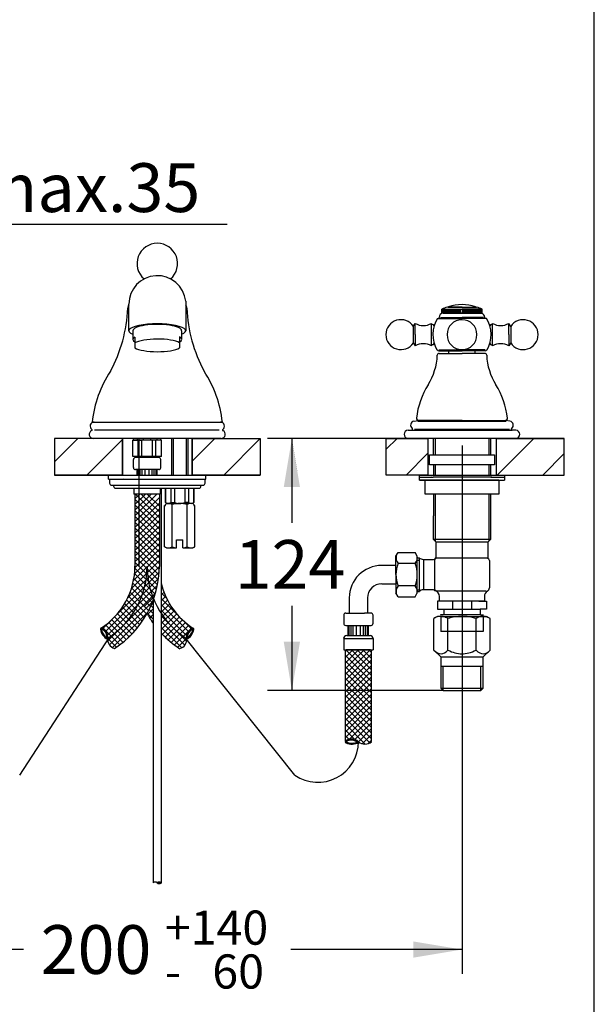
# Model space of a CAD drawing. Units: inches. Extents: x 7 to 203, y 5 to 291.
# Drawn here: x 132 to 203, y 70 to 191 of the extents above; entities that cross this region are included whole.
import ezdxf
from ezdxf.enums import TextEntityAlignment as Align
from ezdxf.lldxf.tags import DXFTag

# ---------------------------------------------------------------- set-up
doc = ezdxf.new("R2010")
doc.units = ezdxf.units.IN
for name, color, linetype in [('Default', 7, 'Continuous'), ('DV2_ﾃﾞﾌｫﾙﾄ', 7, 'Continuous'), ('Layer1', 7, 'Continuous'), ('Layer10', 7, 'Continuous'), ('Layer11', 7, 'Continuous'), ('Layer12', 7, 'Continuous'), ('Layer15', 7, 'Continuous'), ('Layer2', 7, 'Continuous'), ('Layer3', 7, 'Continuous'), ('Layer30', 7, 'Continuous'), ('Layer4', 7, 'Continuous'), ('Layer5', 7, 'Continuous'), ('Layer50', 7, 'Continuous'), ('Layer6', 7, 'Continuous'), ('Layer7', 7, 'Continuous'), ('Layer8', 7, 'Continuous'), ('Layer9', 7, 'Continuous')]:
    doc.layers.add(name, color=color, linetype=linetype)
doc.styles.add('SEACAD_arial_ttf', font='arial.ttf', dxfattribs={"height": 0.2})
tags = doc.linetypes.add('CENTER2', pattern=[1.125, 0.75, -0.125, 0.125, -0.125]).pattern_tags.tags
tags[10:11] = [DXFTag(74, 4), DXFTag(75, 0), DXFTag(340, '0'), DXFTag(46, 0.0), DXFTag(50, 0.0), DXFTag(44, 0.0), DXFTag(45, 0.0)]
tags[8:9] = [DXFTag(74, 4), DXFTag(75, 0), DXFTag(340, '0'), DXFTag(46, 0.0), DXFTag(50, 0.0), DXFTag(44, 0.0), DXFTag(45, 0.0)]
tags[6:7] = [DXFTag(74, 4), DXFTag(75, 0), DXFTag(340, '0'), DXFTag(46, 0.0), DXFTag(50, 0.0), DXFTag(44, 0.0), DXFTag(45, 0.0)]
tags[4:5] = [DXFTag(74, 4), DXFTag(75, 0), DXFTag(340, '0'), DXFTag(46, 0.0), DXFTag(50, 0.0), DXFTag(44, 0.0), DXFTag(45, 0.0)]
tags = doc.linetypes.add('HIDDEN2', pattern=[0.1875, 0.125, -0.0625]).pattern_tags.tags
tags[6:7] = [DXFTag(74, 4), DXFTag(75, 0), DXFTag(340, '0'), DXFTag(46, 0.0), DXFTag(50, 0.0), DXFTag(44, 0.0), DXFTag(45, 0.0)]
tags[4:5] = [DXFTag(74, 4), DXFTag(75, 0), DXFTag(340, '0'), DXFTag(46, 0.0), DXFTag(50, 0.0), DXFTag(44, 0.0), DXFTag(45, 0.0)]

# ---------------------------------------------------------------- blocks, each defined once
blk = doc.blocks.new('GDimGGroup2')
at = {"layer": 'Layer3', "linetype": 'Continuous', "ltscale": 25.4}
for points in [[(125.75, 145.45), (123.75, 145.45), (124.75, 139.45)], [(125.75, 128.94), (124.75, 134.94), (123.75, 128.94)]]:
    blk.add_hatch(color=136, dxfattribs=at).paths.add_polyline_path(points)
at = {"layer": 'Layer3', "color": 7, "linetype": 'Continuous', "ltscale": 25.4}
for p, q in [((124.75, 165.8), (157.83, 165.8)), ((124.75, 165.8), (124.75, 139.45)), ((124.3, 139.45), (127.75, 139.45)), ((124.3, 134.94), (127.75, 134.94)), ((124.75, 134.94), (124.75, 122.94))]:
    blk.add_line(p, q, dxfattribs=at)
at = {"layer": 'Layer3', "color": 136, "linetype": 'Continuous', "lineweight": 20, "ltscale": 25.4, "const_width": 0.00025}
for points in [[(125.75, 145.45), (124.75, 139.45), (123.75, 145.45), (125.75, 145.45)], [(125.75, 128.94), (124.75, 134.94), (123.75, 128.94), (125.75, 128.94)]]:
    blk.add_lwpolyline(points, close=True, dxfattribs=at)
at = {"layer": 'Layer3', "color": 7, "linetype": 'Continuous', "ltscale": 25.4, "style": 'SEACAD_arial_ttf'}
blk.add_text('max.35', height=6, dxfattribs=at).set_placement((126.88, 173.3), align=Align.TOP_LEFT)
blk = doc.blocks.new('SE1')
at = {"layer": 'DV2_ﾃﾞﾌｫﾙﾄ', "color": 7, "linetype": 'Continuous', "ltscale": 25.4}
for p, q in [((183.72, 117.55), (183.25, 117.28)), ((184.12, 117.55), (183.72, 117.55)), ((184.12, 117.55), (186.72, 117.55)), ((186.72, 117.55), (189.32, 117.55)), ((189.32, 117.55), (189.72, 117.55)), ((190.18, 117.28), (189.72, 117.55)), ((183.25, 113.39), (183.25, 117.28)), ((184.99, 113.39), (184.99, 117.28)), ((188.45, 113.39), (188.45, 117.28)), ((190.18, 113.39), (190.18, 117.28)), ((183.25, 113.39), (184.1, 112.55)), ((189.34, 112.55), (190.18, 113.39)), ((184.1, 112.55), (184.1, 108.72)), ((184.1, 112.55), (189.34, 112.55)), ((189.34, 108.72), (189.34, 112.55)), ((184.1, 111.43), (189.34, 111.43)), ((184.39, 108.43), (184.39, 111.43)), ((189.05, 108.43), (189.05, 111.43)), ((184.1, 108.72), (189.34, 108.72)), ((184.1, 108.72), (184.39, 108.43)), ((184.39, 108.43), (189.05, 108.43)), ((189.05, 108.43), (189.34, 108.72))]:
    blk.add_line(p, q, dxfattribs=at)
at = {"layer": 'DV2_ﾃﾞﾌｫﾙﾄ', "color": 7, "linetype": 'HIDDEN2', "ltscale": 25.4}
for p, q in [((184.1, 117.55), (184.1, 115.68)), ((189.34, 117.55), (189.34, 115.68)), ((189.34, 115.68), (184.1, 115.68))]:
    blk.add_line(p, q, dxfattribs=at)
at = {"layer": 'DV2_ﾃﾞﾌｫﾙﾄ', "color": 7, "linetype": 'Continuous', "ltscale": 25.4}
for centre, radius, start, end in [((184.13, 116), 1.55, 90.2208, 124.1635), ((186.84, 111), 6.55, 91.1051, 106.4828), ((186.69, 111.64), 5.91, 72.677, 89.7351), ((189.32, 116), 1.55, 90.2208, 124.1635)]:
    blk.add_arc(centre, radius, start, end, dxfattribs=at)
for points, knots in [([(184.99, 117.28), (184.88, 117.34), (184.71, 117.43), (184.4, 117.53), (184.23, 117.55), (184.12, 117.55)], [0, 0, 0, 0, 0.330274, 0.66354, 1, 1, 1, 1]), ([(190.18, 117.28), (190.08, 117.34), (189.91, 117.43), (189.6, 117.53), (189.42, 117.55), (189.32, 117.55)], [0, 0, 0, 0, 0.330274, 0.66354, 1, 1, 1, 1]), ([(183.25, 113.39), (183.56, 113.1), (184.13, 112.76), (184.7, 113.11), (184.99, 113.39)], [0, 0, 0, 0, 0.516668, 1, 1, 1, 1]), ([(184.99, 113.39), (185.57, 113.11), (186.71, 112.76), (187.85, 113.1), (188.45, 113.39)], [0, 0, 0, 0, 0.493632, 1, 1, 1, 1]), ([(188.45, 113.39), (188.75, 113.1), (189.33, 112.76), (189.9, 113.11), (190.18, 113.39)], [0, 0, 0, 0, 0.516668, 1, 1, 1, 1])]:
    blk.add_open_spline(points, degree=3, knots=knots, dxfattribs=at)
blk = doc.blocks.new('GDimGGroup5')
at = {"layer": 'Layer3', "linetype": 'Continuous', "ltscale": 25.4}
blk.add_hatch(color=136, dxfattribs=at).paths.add_polyline_path([(180.72, 75.55), (186.72, 76.55), (180.72, 77.55)])
at = {"layer": 'Layer3', "color": 7, "linetype": 'Continuous', "ltscale": 25.4}
for p, q in [((186.72, 115.68), (186.72, 73.55)), ((132.76, 76.55), (111.71, 76.55)), ((186.72, 76.55), (165.67, 76.55))]:
    blk.add_line(p, q, dxfattribs=at)
at = {"layer": 'Layer3', "color": 136, "linetype": 'Continuous', "lineweight": 20, "ltscale": 25.4, "const_width": 0.00025}
blk.add_lwpolyline([(180.72, 75.55), (186.72, 76.55), (180.72, 77.55), (180.72, 75.55)], close=True, dxfattribs=at)
at = {"layer": 'Layer3', "color": 7, "linetype": 'Continuous', "ltscale": 25.4, "style": 'SEACAD_arial_ttf'}
for s, height, p in [('+140', 4.2, (150.15, 81.35)), ('200', 6, (134.86, 79.55)), ('-   60', 4.2, (150.15, 75.95))]:
    blk.add_text(s, height=height, dxfattribs=at).set_placement(p, align=Align.TOP_LEFT)
blk = doc.blocks.new('GDimGGroup14')
at = {"layer": 'Layer3', "linetype": 'Continuous', "ltscale": 25.4}
for points in [[(164.78, 133.45), (166.78, 133.45), (165.78, 139.45)], [(164.78, 114.43), (165.78, 108.43), (166.78, 114.43)]]:
    blk.add_hatch(color=136, dxfattribs=at).paths.add_polyline_path(points)
at = {"layer": 'Layer3', "color": 7, "linetype": 'Continuous', "ltscale": 25.4}
for p, q in [((177.4, 139.45), (162.78, 139.45)), ((165.78, 139.45), (165.78, 129.04)), ((165.78, 118.84), (165.78, 108.43)), ((184.39, 108.43), (162.78, 108.43))]:
    blk.add_line(p, q, dxfattribs=at)
at = {"layer": 'Layer3', "color": 136, "linetype": 'Continuous', "lineweight": 20, "ltscale": 25.4, "const_width": 0.00025}
for points in [[(164.78, 133.45), (165.78, 139.45), (166.78, 133.45), (164.78, 133.45)], [(164.78, 114.43), (165.78, 108.43), (166.78, 114.43), (164.78, 114.43)]]:
    blk.add_lwpolyline(points, close=True, dxfattribs=at)
at = {"layer": 'Layer3', "color": 7, "linetype": 'Continuous', "ltscale": 25.4, "style": 'SEACAD_arial_ttf'}
blk.add_text('124', height=6, dxfattribs=at).set_placement((158.74, 126.94), align=Align.TOP_LEFT)

msp = doc.modelspace()

# ---------------------------------------------------------------- hatches: boundary and pattern name
at = {"linetype": 'Continuous', "ltscale": 25.4}
h = msp.add_hatch(dxfattribs=at)
h.set_pattern_fill('LINE', scale=1.25, angle=45, style=0, pattern_type=2)
h.paths.add_polyline_path([(144.93, 139.45), (136.56, 139.45), (136.56, 134.94), (144.93, 134.94)])
h = msp.add_hatch(dxfattribs=at)
h.set_pattern_fill('LINE', scale=1.25, angle=45, style=0, pattern_type=2)
h.paths.add_polyline_path([(153.5, 139.45), (153.5, 134.94), (161.88, 134.94), (161.88, 139.45)])
h = msp.add_hatch(dxfattribs=at)
h.set_pattern_fill('LINE', scale=1.25, angle=45, style=0, pattern_type=2)
h.paths.add_polyline_path([(177.4, 134.94), (182.51, 134.94), (182.51, 139.45), (177.4, 139.45)])
h = msp.add_hatch(dxfattribs=at)
h.set_pattern_fill('LINE', scale=1.25, angle=45, style=0, pattern_type=2)
h.paths.add_polyline_path([(199.31, 134.94), (199.31, 139.45), (190.93, 139.45), (190.93, 134.94)])

# ---------------------------------------------------------------- linework, layer by layer
at = {"color": 7, "linetype": 'Continuous', "ltscale": 25.4}
for points in [[(144.93, 139.45), (136.56, 139.45), (136.56, 134.94), (144.93, 134.94), (144.93, 139.45)], [(153.5, 139.45), (161.88, 139.45), (161.88, 134.94), (153.5, 134.94), (153.5, 139.45)], [(177.4, 134.94), (177.4, 139.45), (182.51, 139.45), (182.51, 134.94), (177.4, 134.94)], [(199.31, 134.94), (199.31, 139.45), (190.93, 139.45), (190.93, 134.94), (199.31, 134.94)]]:
    msp.add_lwpolyline(points, close=True, dxfattribs=at)
at = {"layer": 'Default', "color": 7, "linetype": 'Continuous', "ltscale": 25.4}
msp.add_line((203, 5), (203, 291), dxfattribs=at)
at = {"layer": 'Layer1', "color": 7, "linetype": 'Continuous', "ltscale": 25.4}
for p, q in [((152.71, 156.33), (152.71, 152.7)), ((145.71, 152.7), (145.71, 155.97)), ((141.21, 141.45), (157.21, 141.45))]:
    msp.add_line(p, q, dxfattribs=at)
for centre, radius, start, end in [((149.22, 155.96), 3.51, 6.1379, 180), ((127.63, 156.21), 17.97, 331.746, 357.5875), ((146.33, 155.45), 0.75, 146.4427, 180), ((152.1, 155.45), 0.75, 0, 36.1433), ((170.81, 156.21), 17.97, 182.4125, 208.254), ((155.16, 139.96), 14.04, 146.5149, 173.8874), ((143.27, 139.96), 14.04, 6.1126, 33.4851)]:
    msp.add_arc(centre, radius, start, end, dxfattribs=at)
msp.add_ellipse((149.21, 152.7), major_axis=(3.5, 0), ratio=0.240332, start_param=5.742086, end_param=9.965877, dxfattribs=at)
at = {"layer": 'Layer10', "color": 7, "linetype": 'Continuous', "ltscale": 25.4}
msp.add_line((185, 155.59), (188.43, 155.59), dxfattribs=at)
for centre, radius, start, end in [((185.09, 155.5), 0.125, 109.4712, 135.538), ((186.72, 150.91), 5, 70.5288, 109.4712), ((188.34, 155.5), 0.125, 44.462, 70.5288)]:
    msp.add_arc(centre, radius, start, end, dxfattribs=at)
at = {"layer": 'Layer11', "color": 7, "linetype": 'Continuous', "ltscale": 25.4}
for p, q in [((149.71, 133.32), (149.71, 84.76)), ((148.71, 119.55), (148.71, 84.76)), ((149.24, 84.81), (149.2, 84.77)), ((149.35, 84.84), (149.24, 84.74)), ((149.43, 84.85), (149.28, 84.71)), ((149.5, 84.85), (149.33, 84.69)), ((149.56, 84.84), (149.39, 84.67)), ((149.62, 84.83), (149.45, 84.66)), ((149.67, 84.81), (149.52, 84.66)), ((149.71, 84.78), (149.61, 84.68))]:
    msp.add_line(p, q, dxfattribs=at)
for centre, radius, start, end in [((149.22, 160.95), 2.5, 310.9167, 229.0923), ((148.96, 84.46), 0.393, 50.516, 129.484), ((149.46, 84.3), 0.551, 65.8985, 119.777), ((149.48, 85.05), 0.396, 227.7739, 301.0729), ((149.66, 84.76), 0.0501, 293.9877, 65.4739)]:
    msp.add_arc(centre, radius, start, end, dxfattribs=at)
at = {"layer": 'Layer12', "color": 7, "linetype": 'Continuous', "ltscale": 25.4}
for p, q in [((143.21, 134.94), (155.21, 134.94)), ((143.21, 134.9), (143.26, 134.94)), ((143.21, 134.44), (143.21, 134.94)), ((153.34, 134.9), (153.38, 134.94)), ((155.21, 134.44), (155.21, 134.94)), ((143.2, 134.44), (155.21, 134.44)), ((143.34, 134.44), (155.09, 134.44)), ((143.34, 134.44), (143.34, 133.94)), ((143.59, 133.69), (154.84, 133.69)), ((143.84, 133.69), (143.84, 133.57)), ((144.09, 133.32), (150.22, 133.32)), ((145.05, 134.44), (145.09, 134.48)), ((150.22, 131.57), (150.22, 133.32)), ((150.22, 133.32), (154.34, 133.32)), ((150.23, 133.32), (150.23, 131.57)), ((150.88, 133.32), (150.88, 131.57)), ((151.32, 133.32), (151.32, 131.57)), ((152.62, 133.32), (152.62, 131.57)), ((153.05, 133.32), (153.05, 131.57)), ((153.7, 133.32), (153.7, 131.57)), ((153.72, 131.57), (153.72, 133.32)), ((154.59, 133.57), (154.59, 133.69)), ((155.09, 133.94), (155.09, 134.44)), ((150.09, 126.1), (150.09, 131.19)), ((150.09, 131.19), (150.22, 131.19)), ((150.09, 131.19), (150.09, 131.19)), ((150.22, 131.57), (150.23, 131.57)), ((150.34, 131.44), (150.22, 131.57)), ((150.34, 131.44), (150.22, 131.32)), ((150.22, 131.19), (150.22, 131.32)), ((150.34, 131.44), (151.97, 131.44)), ((150.88, 131.57), (151.32, 131.57)), ((151.03, 126.1), (151.03, 131.3)), ((153.59, 131.44), (151.97, 131.44)), ((153.05, 131.57), (152.62, 131.57)), ((152.9, 126.1), (152.9, 131.3)), ((153.59, 131.44), (153.72, 131.57)), ((153.59, 131.44), (153.72, 131.32)), ((153.72, 131.57), (153.7, 131.57)), ((153.72, 131.32), (153.72, 131.19)), ((153.72, 131.19), (153.84, 131.19)), ((153.84, 126.1), (153.84, 131.19)), ((153.84, 131.19), (153.84, 131.19)), ((150.34, 125.96), (150.09, 126.1)), ((151.59, 126.96), (151.97, 126.96)), ((151.59, 125.96), (151.59, 126.96)), ((151.97, 126.96), (152.34, 126.96)), ((152.34, 125.96), (152.34, 126.96)), ((153.59, 125.96), (153.84, 126.1)), ((150.34, 125.96), (151.59, 125.96)), ((152.34, 125.96), (153.59, 125.96))]:
    msp.add_line(p, q, dxfattribs=at)
for centre, radius, start, end in [((143.59, 133.94), 0.25, 180, 270), ((144.09, 133.57), 0.25, 180, 270), ((154.34, 133.57), 0.25, 270, 360), ((154.84, 133.94), 0.25, 270, 360), ((150.57, 131.96), 0.521, 229.4303, 268.4663), ((150.56, 130.61), 0.829, 55.4933, 108.1503), ((150.56, 131.93), 0.49, 270.243, 311.8573), ((151.97, 128.35), 3.1, 90, 107.6535), ((151.97, 133.22), 1.78, 248.4071, 269.8071), ((151.96, 133.22), 1.78, 270.1929, 291.5929), ((151.97, 128.35), 3.1, 72.3465, 90), ((153.37, 130.61), 0.829, 71.8497, 124.5067), ((153.38, 131.93), 0.49, 228.1427, 269.757), ((153.36, 131.96), 0.521, 271.5337, 310.5697), ((150.56, 126.79), 0.829, 244.5087, 304.5067), ((151.97, 129.05), 3.1, 252.3465, 263.042), ((151.97, 129.05), 3.1, 276.958, 287.6535), ((153.37, 126.79), 0.829, 235.4933, 295.4913)]:
    msp.add_arc(centre, radius, start, end, dxfattribs=at)
at = {"layer": 'Layer15', "color": 7, "linetype": 'Continuous', "ltscale": 25.4}
for p, q in [((181.47, 124.75), (181.47, 124.75)), ((181.47, 120.62), (181.47, 120.62))]:
    msp.add_line(p, q, dxfattribs=at)
at = {"layer": 'Layer2', "color": 7, "linetype": 'Continuous', "ltscale": 25.4}
for p, q in [((146.21, 152.7), (146.21, 151.62)), ((152.21, 152.7), (152.21, 151.68)), ((146.46, 151.92), (146.46, 150.59)), ((151.96, 151.93), (151.96, 150.58))]:
    msp.add_line(p, q, dxfattribs=at)
for centre, start_param, end_param in [((149.21, 152.7), 0, 3.141593), ((149.22, 151.62), 2.738929, 3.544257), ((149.22, 150.89), 0.41945, 2.738929), ((149.22, 151.62), 5.863735, 6.702635), ((149.22, 150.89), 3.544257, 5.863735)]:
    msp.add_ellipse(centre, major_axis=(3, 0), ratio=0.258819, start_param=start_param, end_param=end_param, dxfattribs=at)
at = {"layer": 'Layer30', "color": 7, "linetype": 'Continuous', "ltscale": 25.4}
for p, q in [((150.96, 139.45), (150.96, 134.94)), ((151.16, 139.45), (151.16, 134.94)), ((152.76, 139.45), (152.76, 134.94)), ((152.96, 139.45), (152.96, 134.94))]:
    msp.add_line(p, q, dxfattribs=at)
at = {"layer": 'Layer4', "color": 7, "linetype": 'Continuous', "ltscale": 25.4}
for p, q in [((157.09, 139.45), (141.34, 139.45)), ((141.47, 140.51), (156.82, 140.51))]:
    msp.add_line(p, q, dxfattribs=at)
for centre, radius, start, end in [((141.45, 140.95), 0.5, 90, 234.9688), ((141.12, 140.48), 0.075, 293.0313, 54.9687), ((156.99, 140.95), 0.5, 305.0312, 90), ((157.32, 140.48), 0.075, 125.0313, 246.9687), ((141.34, 139.95), 0.5, 113.0313, 270), ((157.09, 139.95), 0.5, 270, 66.9687)]:
    msp.add_arc(centre, radius, start, end, dxfattribs=at)
at = {"layer": 'Layer5', "color": 7, "linetype": 'Continuous', "ltscale": 25.4}
for p, q in [((146.28, 139.23), (146.28, 139.45)), ((146.78, 139.23), (146.78, 139.45)), ((147.53, 139.23), (147.53, 139.45)), ((148.4, 139.45), (148.4, 139.23)), ((149.15, 139.45), (149.15, 139.23)), ((149.65, 139.23), (149.65, 139.45)), ((146.22, 137.23), (146.22, 139.23)), ((146.22, 139.23), (147.32, 139.23)), ((149.72, 139.23), (146.28, 139.23)), ((146.88, 137.23), (146.88, 139.23)), ((147.32, 137.23), (147.32, 139.23)), ((148.62, 137.23), (148.62, 139.23)), ((149.05, 137.23), (149.05, 139.23)), ((149.72, 137.23), (149.72, 139.23)), ((149.72, 137.23), (146.22, 137.23)), ((149.41, 137.1), (146.53, 137.1)), ((146.72, 137.1), (146.72, 137.23)), ((149.22, 137.1), (149.22, 137.23)), ((146.28, 135.85), (146.28, 136.85)), ((149.65, 135.85), (149.65, 136.85)), ((149.4, 135.6), (146.53, 135.6)), ((146.72, 134.94), (146.72, 135.6)), ((146.84, 134.94), (146.84, 135.6)), ((147.09, 134.94), (147.09, 135.6)), ((147.34, 134.94), (147.34, 135.6)), ((147.72, 134.94), (147.72, 135.6)), ((148.22, 134.94), (148.22, 135.6)), ((148.59, 134.94), (148.59, 135.6)), ((148.84, 134.94), (148.84, 135.6)), ((149.09, 134.94), (149.09, 135.6)), ((149.22, 134.94), (149.22, 135.6)), ((146.34, 133.32), (146.34, 132.6)), ((149.59, 133.32), (149.59, 132.6)), ((149.59, 132.6), (146.34, 132.6)), ((146.47, 129.9), (149.17, 132.6)), ((146.47, 130.6), (148.47, 132.6)), ((146.47, 131.31), (147.76, 132.6)), ((146.47, 132.02), (147.05, 132.6)), ((146.47, 132.6), (146.47, 123.74)), ((146.47, 129.19), (149.47, 132.19)), ((146.55, 132.6), (149.47, 129.68)), ((147.25, 132.6), (149.47, 130.39)), ((147.96, 132.6), (149.47, 131.1)), ((149.47, 132.6), (149.47, 123.7)), ((146.47, 131.98), (149.47, 128.98)), ((146.47, 128.48), (149.47, 131.48)), ((146.47, 131.27), (149.47, 128.27)), ((146.47, 127.78), (149.47, 130.77)), ((146.47, 130.56), (149.47, 127.56)), ((146.47, 127.07), (149.47, 130.07)), ((146.47, 129.86), (149.47, 126.86)), ((146.47, 126.36), (149.47, 129.36)), ((146.47, 129.15), (149.47, 126.15)), ((146.47, 125.65), (149.47, 128.65)), ((146.47, 128.44), (149.47, 125.44)), ((146.47, 124.95), (149.47, 127.95)), ((146.47, 127.73), (149.47, 124.73)), ((146.47, 124.24), (149.47, 127.24)), ((146.46, 123.53), (149.47, 126.53)), ((146.47, 127.03), (149.47, 124.03)), ((146.47, 126.32), (149.46, 123.33)), ((146.28, 121.94), (149.47, 125.12)), ((146.41, 122.77), (149.47, 125.83)), ((146.47, 125.61), (149.42, 122.66)), ((146.47, 124.91), (149.34, 122.03)), ((178.59, 124.94), (178.87, 125.42)), ((178.59, 122.69), (178.59, 124.94)), ((178.87, 125.42), (180.94, 125.42)), ((181.22, 124.94), (180.94, 125.42)), ((181.22, 120.61), (181.22, 124.94)), ((145.57, 119.8), (149.47, 123.7)), ((146.03, 120.98), (149.47, 124.41)), ((146.47, 124.2), (149.24, 121.42)), ((178.59, 123.81), (176.84, 123.81)), ((180.94, 124.05), (178.87, 124.05)), ((144.08, 117.61), (149.44, 122.97)), ((146.42, 122.83), (148.96, 120.29)), ((146.46, 123.49), (149.11, 120.84)), ((178.59, 122.69), (178.59, 120.44)), ((142.89, 115.72), (149.37, 122.19)), ((143.1, 115.22), (149.22, 121.34)), ((146.21, 121.62), (148.59, 119.24)), ((146.33, 122.21), (148.79, 119.76)), ((176.61, 121.55), (176.63, 121.56)), ((176.84, 121.56), (178.59, 121.56)), ((180.94, 121.32), (178.87, 121.32)), ((143.12, 114.53), (148.99, 120.4)), ((145.68, 120.04), (147.91, 117.81)), ((145.88, 120.54), (148.15, 118.27)), ((146.06, 121.07), (148.38, 118.75)), ((148.78, 119.96), (147.55, 118.73)), ((149.87, 121.05), (149.71, 120.89)), ((150.05, 120.52), (149.71, 120.18)), ((150.37, 119.78), (149.71, 120.44)), ((150.26, 120.02), (149.71, 119.47)), ((178.87, 119.95), (178.59, 120.44)), ((178.87, 119.95), (180.94, 119.95)), ((180.94, 119.95), (181.22, 120.44)), ((181.22, 120.44), (181.22, 120.61)), ((143.32, 114.03), (148.63, 119.33)), ((145.19, 119.11), (147.36, 116.94)), ((145.45, 119.56), (147.64, 117.36)), ((148.71, 118.61), (148.44, 118.88)), ((148.71, 119.18), (148.47, 118.94)), ((151.85, 117.59), (149.71, 119.73)), ((150.49, 119.54), (149.71, 118.77)), ((150.74, 119.09), (149.71, 118.06)), ((153.04, 115.69), (149.71, 119.02)), ((172.84, 119.81), (172.84, 117.94)), ((175.09, 119.81), (175.09, 117.94)), ((143.7, 113.7), (148.02, 118.02)), ((144.31, 117.87), (146.44, 115.74)), ((144.62, 118.26), (146.76, 116.13)), ((144.92, 118.67), (147.07, 116.52)), ((148.71, 117.19), (147.98, 117.93)), ((148.71, 118.47), (148.03, 117.79)), ((148.71, 117.9), (148.22, 118.4)), ((148.71, 117.77), (148.29, 117.34)), ((151.01, 118.65), (149.71, 117.35)), ((152.83, 115.2), (149.71, 118.32)), ((151.31, 118.24), (149.71, 116.65)), ((151.62, 117.85), (149.71, 115.94)), ((152.82, 114.51), (149.71, 117.61)), ((172.16, 117.69), (172.16, 116.69)), ((172.41, 117.94), (174.72, 117.94)), ((174.78, 117.94), (174.72, 118)), ((175.09, 117.94), (174.72, 117.94)), ((175.53, 117.94), (175.09, 117.94)), ((175.78, 116.69), (175.78, 117.69)), ((142.52, 116.05), (143.52, 117.05)), ((142.85, 116.5), (144.99, 114.36)), ((143.25, 116.81), (145.37, 114.68)), ((143.62, 117.14), (145.74, 115.02)), ((143.97, 117.5), (146.1, 115.38)), ((148.71, 117.06), (148.57, 116.92)), ((152.61, 114.01), (149.71, 116.9)), ((151.96, 117.48), (149.84, 115.36)), ((152.31, 117.12), (150.19, 115)), ((152.68, 116.79), (150.56, 114.66)), ((153.08, 116.48), (150.94, 114.34)), ((153.42, 116.03), (152.41, 117.03)), ((172.41, 116.44), (175.53, 116.44)), ((172.72, 115.19), (172.72, 116.44)), ((172.84, 115.19), (172.84, 116.44)), ((173.09, 115.19), (173.09, 116.44)), ((173.34, 115.19), (173.34, 116.44)), ((173.72, 115.19), (173.72, 116.44)), ((174.22, 115.19), (174.22, 116.44)), ((174.59, 115.19), (174.59, 116.44)), ((174.84, 115.19), (174.84, 116.44)), ((175.09, 115.19), (175.09, 116.44)), ((175.22, 115.19), (175.22, 116.44)), ((142.22, 115.9), (142.34, 115.88)), ((142.23, 116.05), (142.65, 115.97)), ((142.26, 115.74), (142.39, 115.71)), ((142.32, 115.58), (142.46, 115.55)), ((142.36, 116), (142.43, 115.97)), ((142.4, 115.41), (142.56, 115.37)), ((142.44, 116.2), (144.59, 114.05)), ((142.51, 115.23), (142.7, 115.19)), ((142.64, 115.82), (142.85, 115.78)), ((142.81, 115.63), (142.97, 115.6)), ((142.91, 115.46), (143.05, 115.43)), ((142.96, 115.29), (143.09, 115.27)), ((142.99, 115.13), (143.12, 115.11)), ((145.6, 114.89), (146.25, 115.53)), ((152.23, 113.68), (149.71, 116.19)), ((150.33, 114.87), (149.71, 115.49)), ((153.49, 116.18), (151.34, 114.03)), ((152.94, 115.11), (152.82, 115.09)), ((152.97, 115.27), (152.84, 115.25)), ((153.03, 115.44), (152.89, 115.41)), ((153.12, 115.61), (152.96, 115.58)), ((153.29, 115.8), (153.08, 115.75)), ((153.42, 115.21), (153.23, 115.17)), ((153.7, 116.03), (153.28, 115.95)), ((153.53, 115.39), (153.37, 115.35)), ((153.62, 115.56), (153.47, 115.53)), ((153.57, 115.98), (153.5, 115.95)), ((153.67, 115.72), (153.54, 115.69)), ((153.72, 115.88), (153.59, 115.86)), ((172.53, 115.19), (175.41, 115.19)), ((142.68, 115.05), (142.87, 115.01)), ((142.93, 114.84), (143.03, 114.82)), ((143, 114.98), (143.12, 114.96)), ((143.06, 114.82), (143.1, 114.81)), ((143.11, 114.83), (144.18, 113.76)), ((152.83, 114.81), (151.75, 113.74)), ((152.93, 114.96), (152.81, 114.94)), ((152.88, 114.8), (152.83, 114.79)), ((153.01, 114.82), (152.91, 114.8)), ((153.26, 115.02), (153.07, 114.99)), ((172.16, 114.81), (175.78, 114.81)), ((172.16, 114.81), (172.16, 113.44)), ((175.78, 114.81), (175.78, 113.44)), ((172.16, 113.44), (175.78, 113.44)), ((172.57, 113.44), (172.34, 113.21)), ((173.28, 113.44), (172.34, 112.5)), ((175.4, 113.44), (172.34, 110.38)), ((173.99, 113.44), (172.34, 111.79)), ((172.34, 113.44), (172.34, 102.18)), ((174.69, 113.44), (172.34, 111.08)), ((175.59, 112.92), (172.34, 109.67)), ((175.59, 109.54), (172.34, 112.79)), ((175.59, 110.25), (172.41, 113.44)), ((175.47, 113.44), (172.47, 113.44)), ((175.59, 110.96), (173.11, 113.44)), ((175.59, 111.66), (173.82, 113.44)), ((175.59, 112.37), (174.53, 113.44)), ((175.59, 113.08), (175.23, 113.44)), ((175.59, 102.13), (175.59, 113.44)), ((175.59, 112.21), (172.34, 108.96)), ((175.59, 108.83), (172.34, 112.08)), ((175.59, 111.51), (172.34, 108.26)), ((175.59, 108.13), (172.34, 111.38)), ((175.59, 110.8), (172.34, 107.55)), ((175.59, 107.42), (172.34, 110.67)), ((175.59, 110.09), (172.34, 106.84)), ((175.59, 106.71), (172.34, 109.96)), ((175.59, 109.38), (172.34, 106.13)), ((175.59, 106.01), (172.34, 109.26)), ((175.59, 108.68), (172.34, 105.43)), ((175.59, 105.3), (172.34, 108.55)), ((175.59, 107.97), (172.34, 104.72)), ((175.59, 104.59), (172.34, 107.84)), ((175.59, 107.26), (172.34, 104.01)), ((175.59, 103.88), (172.34, 107.13)), ((175.59, 106.56), (172.34, 103.31)), ((175.59, 103.18), (172.34, 106.43)), ((175.59, 105.85), (172.34, 102.6)), ((175.59, 102.47), (172.34, 105.72)), ((175.37, 101.98), (172.34, 105.01)), ((174.81, 101.84), (172.34, 104.31)), ((175.59, 105.14), (172.89, 102.44)), ((175.59, 104.43), (173.54, 102.38)), ((173.58, 102.37), (172.34, 103.6)), ((175.59, 103.73), (173.81, 101.94)), ((175.59, 103.02), (174.45, 101.88)), ((172.81, 102.43), (172.34, 102.89)), ((172.36, 102.06), (172.68, 102.39)), ((172.48, 102.15), (172.55, 102.19)), ((172.48, 101.96), (172.58, 102.06)), ((172.65, 101.9), (172.76, 102.01)), ((172.82, 102.29), (172.98, 102.45)), ((172.84, 101.85), (172.95, 101.97)), ((173.04, 101.83), (173.16, 101.95)), ((173.08, 102.33), (173.21, 102.46)), ((173.27, 101.83), (173.41, 101.97)), ((173.3, 102.31), (173.41, 102.42)), ((173.48, 102.27), (173.58, 102.37)), ((173.53, 101.86), (173.68, 102.01)), ((173.64, 102.2), (173.74, 102.29)), ((173.79, 102.12), (173.87, 102.2)), ((173.86, 101.96), (173.94, 102.04)), ((175.59, 102.31), (175.18, 101.9))]:
    msp.add_line(p, q, dxfattribs=at)
at = {"layer": 'Layer5', "color": 7, "linetype": 'CENTER2', "ltscale": 25.4}
for p, q in [((146.97, 123.74), (146.97, 139.45)), ((132.28, 98.01), (143.34, 115)), ((166.15, 97.99), (152.59, 114.98))]:
    msp.add_line(p, q, dxfattribs=at)
at = {"layer": 'Layer5', "color": 7, "linetype": 'Continuous', "ltscale": 25.4}
for centre, radius, start, end in [((146.53, 136.85), 0.25, 90, 180), ((149.4, 136.85), 0.25, 0, 90), ((146.53, 135.85), 0.25, 180, 270), ((149.4, 135.85), 0.25, 270, 360), ((179.57, 124.74), 0.973, 164.7114, 224.71), ((180.25, 124.74), 0.973, 315.29, 15.2886), ((137.39, 123.74), 9.08, 302.5586, 360), ((137.39, 123.74), 12.08, 302.8352, 360), ((176.84, 119.81), 4, 90, 180), ((182.06, 122.69), 3.47, 156.761, 180), ((177.75, 122.69), 3.47, 0, 23.239), ((182.06, 122.69), 3.47, 180, 203.239), ((177.75, 122.69), 3.47, 336.761, 360), ((158.54, 123.72), 9.08, 193.3843, 237.4414), ((176.84, 119.81), 1.75, 90, 180), ((179.57, 120.63), 0.973, 135.29, 195.2886), ((180.25, 120.63), 0.973, 344.7114, 44.71), ((158.54, 123.72), 12.08, 208.8053, 215.513), ((172.41, 117.69), 0.25, 90, 180), ((175.53, 117.69), 0.25, 0, 90), ((172.41, 116.69), 0.25, 180, 270), ((175.53, 116.69), 0.25, 270, 360), ((142.36, 115.97), 0.15, 57.6598, 189.146), ((143.84, 116.22), 1.65, 189.5706, 243.449), ((142.36, 115.97), 0.0304, 77.0223, 189.1295), ((143.84, 116.22), 1.53, 189.5703, 226.5959), ((141.93, 115.02), 1.07, 2.6674, 62.336), ((141.93, 115.02), 1.19, 351.4459, 64.745), ((148.02, 119.3), 6.71, 218.6926, 222.805), ((158.54, 123.72), 12.08, 223.0145, 237.1648), ((154, 115), 1.19, 115.255, 188.5541), ((152.09, 116.2), 1.65, 296.551, 350.4294), ((154, 115), 1.07, 117.664, 177.3326), ((152.09, 116.2), 1.53, 313.4041, 350.4297), ((153.57, 115.95), 0.15, 350.854, 122.3402), ((153.57, 115.95), 0.0304, 350.8705, 102.9777), ((172.53, 114.81), 0.375, 90, 180), ((175.41, 114.81), 0.375, 0, 90), ((143.57, 115.07), 0.569, 179.5288, 214.8554), ((144.28, 114.73), 1.18, 174.1881, 253.156), ((151.65, 114.71), 1.18, 286.844, 5.8119), ((147.91, 119.28), 6.71, 317.195, 321.3074), ((152.36, 115.05), 0.569, 325.1446, 0.4712), ((172.51, 102.13), 0.163, 113.9877, 245.4739), ((173.1, 101.17), 1.29, 47.7738, 121.0729), ((173.17, 103.61), 1.79, 245.8985, 299.7769), ((172.51, 102.13), 0.0329, 133.3502, 245.4574), ((173.17, 103.61), 1.66, 245.8983, 282.9238), ((173.1, 101.17), 1.16, 58.9954, 118.6639), ((172.9, 109.23), 7.27, 275.0205, 279.133), ((174.05, 102.68), 0.617, 235.8567, 271.1834), ((174.78, 103.11), 1.28, 230.516, 309.484)]:
    msp.add_arc(centre, radius, start, end, dxfattribs=at)
at = {"layer": 'Layer5', "color": 7, "linetype": 'CENTER2', "ltscale": 25.4}
for centre, radius, start, end in [((137.39, 123.74), 10.58, 304.2725, 360), ((158.54, 123.72), 10.58, 180, 235.7277), ((168.97, 102.12), 5, 235.7275, 360)]:
    msp.add_arc(centre, radius, start, end, dxfattribs=at)
at = {"layer": 'Layer50', "color": 7, "linetype": 'Continuous', "ltscale": 25.4}
for p, q in [((144.93, 139.45), (136.56, 139.45)), ((144.93, 139.45), (144.93, 134.94)), ((153.5, 139.45), (161.88, 139.45)), ((153.5, 139.45), (153.5, 134.94)), ((182.51, 139.45), (177.4, 139.45)), ((182.51, 139.45), (182.51, 134.94)), ((190.93, 139.45), (190.93, 134.94)), ((190.93, 139.45), (199.31, 139.45)), ((144.93, 134.94), (136.56, 134.94)), ((153.5, 134.94), (161.88, 134.94)), ((182.51, 134.94), (177.4, 134.94)), ((190.93, 134.94), (199.31, 134.94))]:
    msp.add_line(p, q, dxfattribs=at)
at = {"layer": 'Layer6', "color": 7, "linetype": 'Continuous', "ltscale": 25.4}
for p, q in [((183.22, 137.44), (183.22, 139.44)), ((183.41, 139.44), (183.41, 137.44)), ((190.03, 139.44), (190.03, 137.44)), ((190.22, 139.44), (190.22, 137.44)), ((182.72, 136.19), (182.72, 137.44)), ((182.72, 137.44), (190.22, 137.44)), ((190.22, 137.44), (190.72, 137.44)), ((190.72, 137.44), (190.72, 136.19)), ((183.22, 136.19), (182.72, 136.19)), ((190.72, 136.19), (183.22, 136.19)), ((183.22, 136.19), (183.22, 134.94)), ((183.41, 136.19), (183.41, 134.94)), ((190.03, 136.19), (190.03, 134.94)), ((190.22, 136.19), (190.22, 134.94)), ((181.47, 134.69), (181.47, 134.94)), ((181.47, 134.94), (191.97, 134.94)), ((181.47, 134.32), (181.47, 134.69)), ((181.47, 134.69), (183.18, 134.69)), ((183.16, 134.94), (183.22, 134.94)), ((190.41, 134.69), (183.18, 134.69)), ((190.26, 134.69), (191.97, 134.69)), ((191.97, 134.94), (191.97, 134.69)), ((191.97, 134.69), (191.97, 134.32)), ((191.24, 134.32), (181.47, 134.32)), ((181.47, 134.32), (191.97, 134.32)), ((182.19, 132.57), (182.19, 134.32)), ((191.24, 134.32), (191.24, 132.57)), ((190.26, 132.57), (182.19, 132.57)), ((183.18, 132.57), (183.22, 132.57)), ((183.22, 132.57), (183.22, 129.92)), ((183.41, 132.57), (183.41, 126.81)), ((190.03, 132.57), (190.03, 126.81)), ((190.26, 132.57), (190.22, 132.57)), ((190.22, 132.57), (190.22, 127)), ((191.24, 132.57), (190.26, 132.57)), ((183.22, 127), (183.22, 129.92)), ((183.53, 126.69), (183.22, 127)), ((190.22, 127), (183.22, 127)), ((183.53, 124.85), (183.53, 126.69)), ((189.91, 126.69), (183.53, 126.69)), ((190.22, 127), (189.91, 126.69)), ((189.91, 126.69), (189.91, 124.69)), ((183.53, 124.93), (183.53, 125.01)), ((181.22, 124.75), (181.47, 124.75)), ((181.22, 124.47), (181.47, 124.47)), ((181.47, 120.83), (181.47, 124.75)), ((181.47, 124.75), (181.47, 124.75)), ((181.97, 124.56), (183.23, 124.56)), ((181.97, 124.56), (181.97, 120.81)), ((183.34, 124.44), (183.34, 120.94)), ((189.91, 124.69), (183.59, 124.69)), ((190.09, 124.44), (190.09, 121.07)), ((181.22, 120.83), (181.47, 120.83)), ((181.22, 120.62), (181.47, 120.62)), ((181.47, 120.83), (181.47, 120.62)), ((181.47, 120.62), (181.47, 120.62)), ((183.1, 120.81), (181.97, 120.81)), ((183.59, 120.69), (189.71, 120.69)), ((183.97, 119.43), (183.97, 119.99)), ((183.97, 119.98), (183.97, 119.98)), ((189.47, 119.99), (189.47, 119.43)), ((190.09, 121.09), (190.09, 121.07)), ((184.63, 119.43), (183.72, 119.43)), ((183.72, 119.43), (183.72, 118.43)), ((184.39, 119.43), (183.97, 119.43)), ((189.47, 119.43), (184.39, 119.43)), ((185.59, 118.43), (185.59, 119.43)), ((187.87, 119.43), (187.87, 118.43)), ((188.81, 119.43), (189.72, 119.43)), ((189.72, 119.43), (189.72, 118.43)), ((183.72, 118.43), (188.97, 118.43)), ((188.97, 117.75), (184.09, 117.75)), ((184.09, 117.75), (184.09, 117.68)), ((184.41, 117.68), (184.41, 117.75)), ((184.47, 118.43), (184.47, 117.75)), ((189.72, 118.43), (188.97, 118.43)), ((188.97, 118.43), (188.97, 117.75)), ((188.97, 117.75), (189.34, 117.75)), ((189.03, 117.68), (189.03, 117.75)), ((189.34, 117.75), (189.34, 117.68))]:
    msp.add_line(p, q, dxfattribs=at)
at = {"layer": 'Layer6', "color": 7, "linetype": 'CENTER2', "ltscale": 25.4}
for p, q in [((186.72, 138.58), (186.72, 115.68)), ((186.72, 120.05), (186.72, 118.96))]:
    msp.add_line(p, q, dxfattribs=at)
at = {"layer": 'Layer6', "color": 7, "linetype": 'Continuous', "ltscale": 25.4}
for points in [[(190.72, 136.2), (190.71, 136.19)], [(183.03, 134.71), (183.02, 134.69)], [(191.97, 134.68), (191.96, 134.69)]]:
    msp.add_lwpolyline(points, dxfattribs=at)
for centre, radius, start, end in [((183.28, 124.85), 0.25, 303.9185, 360), ((181.97, 125.31), 0.75, 227.9036, 270), ((183.23, 124.81), 0.25, 270, 311.4096), ((183.59, 124.44), 0.25, 90, 180), ((183.56, 124.44), 0.25, 123.9185, 131.4096), ((189.84, 124.44), 0.25, 358.1812, 75.5225), ((181.97, 120.06), 0.75, 90, 132.0964), ((183.1, 120.44), 0.375, 57.2126, 90), ((183.44, 120.96), 0.25, 237.2127, 257.2174), ((183.59, 120.94), 0.25, 180, 270), ((183.22, 119.99), 0.75, 0, 77.2174), ((190.22, 119.99), 0.75, 120, 180), ((189.59, 121.07), 0.5, 300, 360)]:
    msp.add_arc(centre, radius, start, end, dxfattribs=at)
at = {"layer": 'Layer7', "color": 7, "linetype": 'Continuous', "ltscale": 25.4}
for p, q in [((180.82, 141.57), (181.34, 141.66)), ((180.86, 140.59), (192.57, 140.59)), ((181.28, 141.55), (192.14, 141.55)), ((192.62, 141.57), (192.09, 141.66)), ((180.09, 140.45), (180.52, 140.45)), ((180.52, 140.45), (192.91, 140.45)), ((192.47, 139.45), (180.97, 139.45)), ((193.34, 140.45), (192.91, 140.45))]:
    msp.add_line(p, q, dxfattribs=at)
for centre, radius, start, end in [((180.9, 141.07), 0.5, 100.1337, 232.3728), ((180.52, 140.58), 0.125, 270, 52.3728), ((192.53, 141.07), 0.5, 307.6272, 79.8663), ((192.91, 140.58), 0.125, 127.6272, 270), ((180.09, 139.95), 0.5, 90, 270), ((193.34, 139.95), 0.5, 270, 90)]:
    msp.add_arc(centre, radius, start, end, dxfattribs=at)
at = {"layer": 'Layer8', "color": 7, "linetype": 'Continuous', "ltscale": 25.4}
for p, q in [((183.93, 149.91), (186.72, 149.91)), ((189.51, 149.91), (186.72, 149.91)), ((186.72, 141.66), (181.37, 141.66)), ((186.72, 141.66), (192.06, 141.66))]:
    msp.add_line(p, q, dxfattribs=at)
for centre, radius, start, end in [((176.19, 150.01), 7.5, 328.1675, 357.4058), ((183.93, 149.66), 0.25, 90, 177.4058), ((189.51, 149.66), 0.25, 2.5942, 90), ((197.25, 150.01), 7.5, 182.5942, 211.8325), ((191.05, 140.78), 10, 148.1716, 173.3519), ((182.38, 140.78), 10, 6.6481, 31.8284), ((181.37, 141.91), 0.25, 173.3519, 270.7448), ((192.07, 141.91), 0.25, 269.2552, 6.6481)]:
    msp.add_arc(centre, radius, start, end, dxfattribs=at)
at = {"layer": 'Layer9', "color": 7, "linetype": 'Continuous', "ltscale": 25.4}
for p, q in [((184.22, 154.84), (184.22, 155.34)), ((184.22, 155.34), (186.72, 155.34)), ((184.34, 154.84), (184.34, 155.34)), ((184.47, 154.84), (184.47, 155.34)), ((184.59, 154.84), (184.59, 155.34)), ((184.72, 154.84), (184.72, 155.34)), ((184.84, 154.84), (184.84, 155.34)), ((186.72, 155.59), (184.93, 155.59)), ((184.97, 154.84), (184.97, 155.34)), ((185.09, 154.84), (185.09, 155.34)), ((185.22, 154.84), (185.22, 155.34)), ((185.34, 154.84), (185.34, 155.34)), ((185.47, 154.84), (185.47, 155.34)), ((185.59, 154.84), (185.59, 155.34)), ((185.72, 154.84), (185.72, 155.34)), ((185.84, 154.84), (185.84, 155.34)), ((185.97, 154.84), (185.97, 155.34)), ((186.09, 154.84), (186.09, 155.34)), ((186.22, 154.84), (186.22, 155.34)), ((186.34, 154.84), (186.34, 155.34)), ((186.47, 154.84), (186.47, 155.34)), ((186.59, 154.84), (186.59, 155.34)), ((186.72, 155.59), (188.5, 155.59)), ((189.22, 155.34), (186.72, 155.34)), ((186.84, 154.84), (186.84, 155.34)), ((186.97, 154.84), (186.97, 155.34)), ((187.09, 154.84), (187.09, 155.34)), ((187.22, 154.84), (187.22, 155.34)), ((187.34, 154.84), (187.34, 155.34)), ((187.47, 154.84), (187.47, 155.34)), ((187.59, 154.84), (187.59, 155.34)), ((187.72, 154.84), (187.72, 155.34)), ((187.84, 154.84), (187.84, 155.34)), ((187.97, 154.84), (187.97, 155.34)), ((188.09, 154.84), (188.09, 155.34)), ((188.22, 154.84), (188.22, 155.34)), ((188.34, 154.84), (188.34, 155.34)), ((188.47, 154.84), (188.47, 155.34)), ((188.59, 154.84), (188.59, 155.34)), ((188.72, 154.84), (188.72, 155.34)), ((188.84, 154.84), (188.84, 155.34)), ((188.97, 154.84), (188.97, 155.34)), ((189.09, 154.84), (189.09, 155.34)), ((189.22, 154.84), (189.22, 155.34)), ((183.72, 154.21), (186.72, 154.21)), ((183.9, 154.21), (183.9, 154.34)), ((184.07, 154.34), (186.72, 154.34)), ((186.72, 154.84), (184.22, 154.84)), ((184.4, 154.84), (186.72, 154.84)), ((189.03, 154.84), (186.72, 154.84)), ((186.72, 154.84), (189.22, 154.84)), ((189.36, 154.34), (186.72, 154.34)), ((189.72, 154.21), (186.72, 154.21)), ((189.53, 154.21), (189.53, 154.34)), ((180.73, 153.21), (180.95, 153.59)), ((180.73, 153.21), (180.73, 151.21)), ((180.95, 152.24), (180.95, 153.59)), ((182.95, 150.83), (182.95, 153.6)), ((183.08, 153.46), (182.95, 153.46)), ((190.36, 153.46), (190.48, 153.46)), ((190.48, 150.83), (190.48, 153.6)), ((192.49, 152.24), (192.49, 153.59)), ((192.71, 153.23), (192.5, 153.59)), ((192.71, 153.23), (192.71, 151.2)), ((180.95, 152.24), (180.95, 150.83)), ((192.49, 152.24), (192.49, 150.83)), ((180.73, 151.21), (180.95, 150.83)), ((183.08, 150.96), (182.95, 150.96)), ((183.86, 150.34), (186.72, 150.34)), ((189.58, 150.34), (186.72, 150.34)), ((190.36, 150.96), (190.48, 150.96)), ((192.71, 151.2), (192.5, 150.83)), ((183.86, 150.21), (186.72, 150.21)), ((185.09, 149.91), (185.09, 150.21)), ((189.58, 150.21), (186.72, 150.21)), ((188.34, 149.91), (188.34, 150.21))]:
    msp.add_line(p, q, dxfattribs=at)
for centre, radius, start, end in [((186.64, 149.58), 6.25, 105.8716, 112.798), ((186.8, 149.58), 6.25, 67.202, 74.1284), ((179.19, 152.21), 1.84, 33.0011, 326.9989), ((186.89, 152.21), 3.75, 147.769, 210), ((184.4, 154.34), 0.5, 90, 180), ((186.72, 152.21), 1.84, 90, 270), ((186.72, 152.21), 1.84, 270, 90), ((189.03, 154.34), 0.5, 0, 90), ((186.55, 152.21), 3.75, 330, 32.231), ((194.25, 152.21), 1.84, 213.3793, 146.6207), ((181.95, 155.33), 2, 240, 300.0366), ((183.08, 153.21), 0.25, 23.4565, 90.0001), ((190.36, 153.21), 0.25, 89.9999, 156.5187), ((191.49, 155.33), 2, 239.9634, 300), ((181.95, 149.1), 2, 59.9634, 120), ((183.08, 151.21), 0.25, 270, 336.5436), ((183.86, 150.46), 0.25, 210, 270), ((189.58, 150.46), 0.25, 270, 330), ((190.36, 151.21), 0.25, 203.4812, 270), ((191.49, 149.1), 2, 60, 120.0366)]:
    msp.add_arc(centre, radius, start, end, dxfattribs=at)

# ---------------------------------------------------------------- block references
msp.add_blockref('SE1', (0, 0))
at = {"layer": 'Layer3'}
for name in ['GDimGGroup2', 'GDimGGroup14', 'GDimGGroup5']:
    msp.add_blockref(name, (0, 0), dxfattribs=at)

doc.saveas('drawing.dxf')
